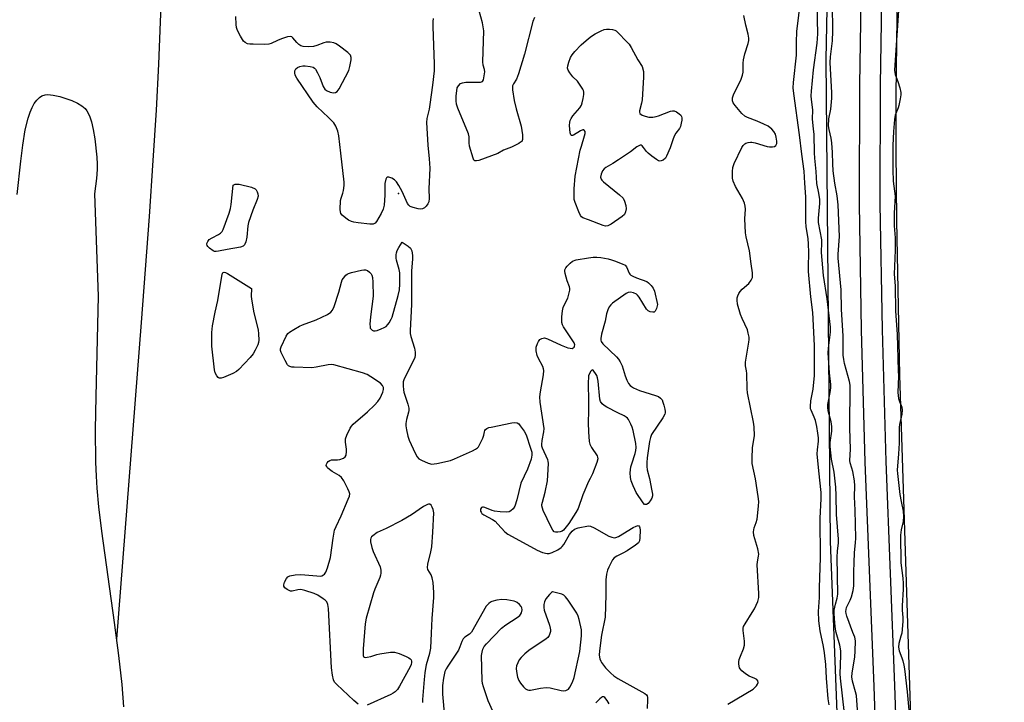
# Model space of a CAD drawing. Units: inches. Extents: x 1177771 to 1183771, y 557457 to 561457.
# Drawn here: x 1178798 to 1179148, y 558715 to 558957 of the extents above; entities that cross this region are included whole.
import ezdxf

# ---------------------------------------------------------------- set-up
doc = ezdxf.new("R2010")
doc.units = ezdxf.units.IN
doc.header["$MEASUREMENT"] = 0
for name, color, linetype in [('ELEV-Spot Elevation', 7, 'Continuous'), ('HYDRO-Single Line Stream', 4, 'Continuous'), ('HYDRO-Stream Poly Centerlines', 142, 'Continuous'), ('HYDRO-Water Body', 4, 'Continuous'), ('NTRL-Trees', 3, 'Continuous'), ('TRANS-Non Street Sidewalk', 7, 'Continuous'), ('Undefined', 1, 'Continuous')]:
    doc.layers.add(name, color=color, linetype=linetype)

msp = doc.modelspace()

# ---------------------------------------------------------------- linework, layer by layer
at = {"layer": 'ELEV-Spot Elevation'}
msp.add_point((1178932.58, 558895.39, 207.68), dxfattribs=at)
at = {"layer": 'HYDRO-Single Line Stream'}
msp.add_lwpolyline([(1178849.7, 558998.77), (1178848.01, 558956.28), (1178847.36, 558941.27), (1178846.5, 558924.92), (1178845.41, 558907.06), (1178844.05, 558887.2), (1178841.23, 558849.6), (1178832.41, 558737.17)], dxfattribs=at)
at = {"layer": 'HYDRO-Stream Poly Centerlines'}
msp.add_polyline3d([(1179130.67, 558324.73, 0), (1179127.51, 558382.91, 0), (1179124.53, 558440.05, 0), (1179122.08, 558491.39, 0), (1179119.96, 558539.39, 0), (1179118.75, 558572.5, 0), (1179116.37, 558647.08, 0), (1179113.93, 558724.3, 0), (1179110.52, 558830.89, 0), (1179109.44, 558885.71, 0), (1179109.19, 558910.87, 0), (1179109.18, 558930.31, 0), (1179109.56, 558957.78, 0), (1179110.51, 558998.89, 0), (1179111.93, 559042.45, 0), (1179113.51, 559077.03, 0), (1179115.19, 559101.59, 0), (1179117.27, 559162.29, 0), (1179120.68, 559265.57, 0), (1179123.01, 559322.18, 0), (1179124.93, 559355.15, 0), (1179127.69, 559395.18, 0), (1179130.77, 559434.7, 0), (1179133.64, 559466.79, 0)], dxfattribs=at)
at = {"layer": 'HYDRO-Water Body'}
for points in [[(1179130.67, 558324.73), (1179127.51, 558382.91), (1179124.53, 558440.05), (1179122.08, 558491.39), (1179119.96, 558539.39), (1179118.75, 558572.5), (1179116.37, 558647.08), (1179113.93, 558724.3), (1179110.52, 558830.89), (1179109.44, 558885.71), (1179109.19, 558910.87), (1179109.18, 558930.31), (1179109.56, 558957.78), (1179110.51, 558998.89), (1179111.93, 559042.45), (1179113.51, 559077.03), (1179115.19, 559101.59), (1179117.27, 559162.29), (1179120.68, 559265.57), (1179123.01, 559322.18), (1179124.93, 559355.15), (1179127.69, 559395.18), (1179130.77, 559434.7), (1179133.64, 559466.79)], [(1178797.2, 558895.03), (1178798.46, 558906.9), (1178799.18, 558912.55), (1178800.1, 558917.93), (1178801.11, 558922.1), (1178801.82, 558924.25), (1178802.51, 558925.89), (1178803.28, 558927.32), (1178804.14, 558928.52), (1178805.09, 558929.46), (1178805.96, 558930.02), (1178807.1, 558930.41), (1178808.13, 558930.48), (1178810, 558930.28), (1178812.3, 558929.78), (1178814.45, 558929.15), (1178816.61, 558928.35), (1178818.63, 558927.4), (1178820.1, 558926.5), (1178821.29, 558925.54), (1178821.99, 558924.71), (1178822.86, 558922.98), (1178823.57, 558920.79), (1178824.2, 558918.09), (1178824.75, 558914.78), (1178825.45, 558908.3), (1178825.61, 558905.78), (1178825.62, 558903.91), (1178825.35, 558900.67), (1178824.62, 558895.19), (1178825.92, 558858.94), (1178825.1, 558823.26), (1178824.93, 558811.55), (1178825.01, 558799.92), (1178825.19, 558795.03), (1178825.46, 558790.68), (1178826.09, 558784.08), (1178827.14, 558775.45), (1178831.64, 558743.07), (1178833.18, 558731.27), (1178834.32, 558721.03), (1178834.96, 558713.13)]]:
    msp.add_lwpolyline(points, dxfattribs=at)
at = {"layer": 'NTRL-Trees'}
msp.add_polyline3d([(1179122.62, 559598.4, 0), (1179105.31, 559431.74, 0), (1179094.26, 559268.67, 0), (1179087.4, 559105.22, 0), (1179084.26, 558942.89, 0), (1179085.8, 558771.75, 0), (1179096.19, 558504.62, 0), (1179103.51, 558332.85, 0), (1179113.31, 558170.63, 0), (1179124.74, 557922.87, 0), (1179140.81, 557744.8, 0), (1179147.58, 557457.35, 0), (1178567.92, 557457.41, 0), (1178495.51, 557967.38, 0), (1178468.55, 558101.44, 0), (1178465.29, 558117.76, 0), (1178408.2, 558385.43, 0), (1178393.55, 558813.94, 0), (1178384.39, 558890.21, 0), (1178397.11, 559013.74, 0), (1178427.69, 559423.05, 0), (1178435.22, 559613.94, 0)], dxfattribs=at)
at = {"layer": 'TRANS-Non Street Sidewalk'}
for points in [[(1179120.15, 558303.2), (1179116.62, 558372.24), (1179112.78, 558452.58), (1179109.14, 558526.83), (1179105.79, 558604.21), (1179103.61, 558654.88), (1179101.37, 558720.37), (1179098.21, 558800.02), (1179096.93, 558846.97), (1179096.18, 558891.56), (1179096.29, 558933.97), (1179097.09, 558986.02), (1179097.94, 559014.81), (1179099.78, 559065.65), (1179104.99, 559181.99), (1179109.18, 559277.33), (1179111.55, 559334.49), (1179113.33, 559366.99), (1179115.67, 559394.73), (1179120.85, 559447.66), (1179129.66, 559541.94)], [(1179136.9, 559541.26), (1179128.08, 559446.97), (1179122.91, 559394.07), (1179120.58, 559366.48), (1179118.81, 559334.15), (1179116.44, 559277.02), (1179112.25, 559181.67), (1179107.04, 559065.35), (1179105.21, 559014.57), (1179104.35, 558985.85), (1179103.55, 558933.91), (1179103.44, 558891.61), (1179104.19, 558847.13), (1179105.48, 558800.26), (1179108.63, 558720.64), (1179110.87, 558655.16), (1179113.05, 558604.52), (1179116.4, 558527.17), (1179120.04, 558452.93), (1179123.88, 558372.6), (1179127.41, 558303.58)]]:
    msp.add_lwpolyline(points, dxfattribs=at)
at = {"layer": 'Undefined'}
msp.add_line((1179000, 558821.93, 208), (1179000, 558818.19, 208), dxfattribs=at)
for points, elevation in [([(1179085.36, 558713.85), (1179085.09, 558715.89), (1179084.48, 558723.33), (1179084.26, 558728.15), (1179083.78, 558732.32), (1179083.43, 558734.57), (1179082.2, 558740.13), (1179081.73, 558743.68), (1179081.68, 558746.92), (1179082, 558751.89), (1179081.99, 558755.34), (1179082.35, 558766.13), (1179082.16, 558780.11), (1179082.52, 558786.98), (1179082.56, 558789.21), (1179081.74, 558796.84), (1179081.2, 558802.89), (1179081.24, 558804.36), (1179081.64, 558807.4), (1179081.62, 558808.55), (1179081.43, 558810.32), (1179081.06, 558812.58), (1179080.56, 558814.75), (1179080.12, 558815.98), (1179078.98, 558818.43), (1179078.84, 558818.92), (1179078.77, 558819.75), (1179078.91, 558821.73), (1179079.73, 558825.94), (1179080.17, 558830.79), (1179080.25, 558839.42), (1179080.2, 558841.4), (1179079.61, 558853.15), (1179078.96, 558858.67), (1179078.13, 558867.63), (1179078.11, 558869.25), (1179078.24, 558874.46), (1179078.13, 558877.54), (1179077.96, 558879.23), (1179077.25, 558883.64), (1179077.08, 558885.27), (1179077.11, 558894.23), (1179076.77, 558899.08), (1179076.59, 558903.35), (1179075.71, 558909.38), (1179074.87, 558916.19), (1179072.86, 558930.92), (1179072.68, 558932.85), (1179072.77, 558934.83), (1179073.76, 558944.46), (1179073.81, 558949.09), (1179073.96, 558952.88), (1179075.35, 558964.56)], 210), ([(1179090.83, 558710.68), (1179089.39, 558723.26), (1179089.36, 558724.85), (1179089.59, 558731.31), (1179089.56, 558733.03), (1179089.24, 558735.04), (1179087.93, 558739.44), (1179087.64, 558740.67), (1179087.39, 558742.86), (1179087.22, 558746.25), (1179087.23, 558747.38), (1179087.37, 558748.5), (1179087.62, 558749.59), (1179088.27, 558751.71), (1179088.47, 558753.07), (1179088.23, 558766.25), (1179088.36, 558768.31), (1179088.7, 558771.34), (1179088.72, 558772.6), (1179088.06, 558781.38), (1179087.91, 558788.13), (1179087.77, 558791.1), (1179087.14, 558796.43), (1179086.27, 558801.02), (1179085.8, 558805.49), (1179085.8, 558806.96), (1179086.33, 558810.96), (1179086.35, 558812.62), (1179086.07, 558814.29), (1179085.02, 558818.25), (1179084.88, 558819.37), (1179084.96, 558820.48), (1179085.82, 558824.65), (1179086.05, 558826.33), (1179086, 558827.59), (1179085.53, 558831.64), (1179085.03, 558838.8), (1179085.12, 558840.42), (1179085.9, 558846.14), (1179085.93, 558847.93), (1179084.68, 558857.95), (1179083.41, 558866.2), (1179082.67, 558874.42), (1179082.84, 558878.01), (1179082.81, 558878.87), (1179081.64, 558885.09), (1179081.64, 558886.65), (1179082.05, 558891.82), (1179082.09, 558893.25), (1179081.8, 558895.43), (1179081.07, 558898.91), (1179080.85, 558903.14), (1179080.28, 558907.86), (1179080.17, 558909.78), (1179080.03, 558916.32), (1179079.9, 558918.36), (1179079.54, 558921.72), (1179079.62, 558925.12), (1179079.13, 558928.7), (1179079.02, 558930.02), (1179079.12, 558931.76), (1179079.86, 558939.3), (1179081.15, 558948.74), (1179081.32, 558950.43), (1179081.34, 558952.02), (1179081.11, 558962.4)], 212), ([(1179095.86, 558706.98), (1179095.08, 558717.09), (1179094.81, 558718.39), (1179093.75, 558722.19), (1179093.5, 558723.7), (1179093.6, 558725.05), (1179094.54, 558730.89), (1179094.66, 558732.91), (1179094.72, 558736.54), (1179094.47, 558737.78), (1179093.79, 558739.46), (1179091.64, 558745.33), (1179091.42, 558746.18), (1179091.35, 558746.92), (1179091.4, 558747.66), (1179091.59, 558748.38), (1179092.89, 558751.01), (1179093.32, 558752.1), (1179093.88, 558754.35), (1179094.16, 558756.01), (1179094.16, 558761.09), (1179094.26, 558764.27), (1179094.44, 558767.94), (1179094.81, 558771.36), (1179094.88, 558773.01), (1179094.66, 558782.93), (1179094.46, 558787.64), (1179094.57, 558791.62), (1179094.4, 558793.29), (1179093.78, 558796.71), (1179093.51, 558797.83), (1179092.82, 558799.74), (1179092.71, 558800.58), (1179092.94, 558804.53), (1179092.77, 558812.01), (1179092.89, 558827.33), (1179092.64, 558828.64), (1179090.85, 558835), (1179090.59, 558836.37), (1179090.42, 558837.98), (1179090.39, 558844.85), (1179089.78, 558854.14), (1179089.72, 558861.15), (1179088.64, 558872.46), (1179088.65, 558873.82), (1179089.06, 558880.05), (1179088.64, 558891.38), (1179088.25, 558894.57), (1179087.37, 558899.01), (1179086.86, 558903.42), (1179086.69, 558905.88), (1179086.63, 558909.88), (1179086.4, 558913.31), (1179086.09, 558915.06), (1179085.37, 558918.04), (1179085.23, 558919.4), (1179085.35, 558921.92), (1179086.05, 558925.3), (1179086.36, 558929.18), (1179086.33, 558931.15), (1179085.72, 558941.91), (1179085.86, 558943.94), (1179086.61, 558949.62), (1179086.72, 558953.04), (1179086.72, 558956.13), (1179086.49, 558962.66)], 214), ([(1179110.09, 558962.15), (1179108.65, 558939.14), (1179108.68, 558938.36), (1179108.83, 558937.6), (1179109.82, 558935.09), (1179110.44, 558932.88), (1179110.79, 558931.22), (1179110.83, 558930.37), (1179110.64, 558928.93), (1179110.14, 558926.63), (1179109.89, 558925.79), (1179108.88, 558923.22), (1179108.55, 558921.6), (1179108.25, 558917.36), (1179108.05, 558912.38), (1179108, 558903.8), (1179108.17, 558899.74), (1179108.8, 558894.41), (1179108.48, 558888.39), (1179108.45, 558885.59), (1179108.5, 558883.91), (1179108.84, 558879.63), (1179108.88, 558875.27), (1179108.5, 558866.69), (1179108.81, 558862.63), (1179109, 558853.61), (1179109.51, 558845.45), (1179109.95, 558832.43), (1179109.97, 558830.47), (1179109.77, 558824.68), (1179110.01, 558822.6), (1179110.36, 558821.52), (1179111.22, 558819.49), (1179111.38, 558818.42), (1179111.21, 558816.99), (1179110.36, 558813.38), (1179110.2, 558812.26), (1179110.27, 558808.41), (1179110.23, 558806.68), (1179110.03, 558802.96), (1179109.55, 558797.14), (1179109.61, 558795.9), (1179110.06, 558792.78), (1179110.52, 558788.51), (1179110.92, 558785.99), (1179111.66, 558782.58), (1179111.8, 558780.62), (1179111.71, 558778.96), (1179110.92, 558775.99), (1179110.73, 558774.1), (1179110.86, 558764.25), (1179111.54, 558758.77), (1179111.67, 558756.92), (1179111.66, 558754.88), (1179111.29, 558748.91), (1179111.35, 558747.37), (1179111.59, 558744.84), (1179111.61, 558743.41), (1179111.15, 558739.28), (1179110.9, 558738.14), (1179110.17, 558735.63), (1179110.02, 558734.31), (1179110.26, 558732.92), (1179111.2, 558730.53), (1179111.56, 558729.39), (1179111.9, 558727.94), (1179112.13, 558726.53), (1179113.15, 558718.46), (1179114.11, 558706.59)], 214), ([(1178944.91, 558957.52), (1178944.71, 558956.39), (1178944.68, 558954.63), (1178945.23, 558941.3), (1178945.22, 558938.94), (1178944.65, 558933.82), (1178943.73, 558926.97), (1178943.42, 558925.28), (1178942.61, 558921.97), (1178942.44, 558920.6), (1178942.93, 558912.56), (1178943.45, 558907.65), (1178943.67, 558904.39), (1178943.3, 558897.02), (1178943.39, 558893.55), (1178943.28, 558892.46), (1178942.97, 558891.74), (1178942.32, 558890.86), (1178941.75, 558890.29), (1178941.11, 558889.91), (1178940.34, 558889.84), (1178939.5, 558889.95), (1178937.79, 558890.34), (1178936.74, 558890.73), (1178936.17, 558891.17), (1178935.71, 558891.86), (1178933.83, 558896.12), (1178932.64, 558898.22), (1178931.81, 558899.47), (1178931.09, 558900.19), (1178930.14, 558900.76), (1178929.18, 558901.14), (1178928.58, 558901.14), (1178928.31, 558900.88), (1178928.11, 558900.46), (1178927.75, 558898.89), (1178927.71, 558894.75), (1178927.41, 558891.27), (1178927.15, 558889.86), (1178926.41, 558888.25), (1178924.78, 558885.42), (1178924.25, 558884.81), (1178923.55, 558884.53), (1178922.42, 558884.53), (1178918.22, 558884.98), (1178916.74, 558885.19), (1178915.9, 558885.42), (1178914.85, 558885.91), (1178913.89, 558886.57), (1178912.58, 558887.67), (1178912.11, 558888.31), (1178911.95, 558888.82), (1178911.88, 558889.65), (1178912.02, 558892.85), (1178912.16, 558893.7), (1178912.8, 558895.54), (1178913, 558896.41), (1178913.22, 558898.18), (1178913.26, 558899.37), (1178912.06, 558909.63), (1178911.42, 558915.86), (1178911.07, 558917.55), (1178910.34, 558919.33), (1178909.59, 558920.48), (1178907.76, 558922.31), (1178903.67, 558926.11), (1178902.25, 558927.83), (1178896.45, 558936.29), (1178895.92, 558937.33), (1178895.71, 558938.17), (1178895.73, 558938.98), (1178896.09, 558939.67), (1178896.72, 558940.14), (1178897.49, 558940.44), (1178898.6, 558940.68), (1178899.47, 558940.72), (1178901.2, 558940.5), (1178902.26, 558940.19), (1178902.69, 558939.88), (1178903.06, 558939.46), (1178903.82, 558938.21), (1178904.58, 558936.6), (1178905.83, 558933.38), (1178906.36, 558932.42), (1178906.99, 558931.91), (1178908.34, 558931.37), (1178909.47, 558931.13), (1178910.21, 558931.22), (1178910.78, 558931.58), (1178911.45, 558932.49), (1178914.87, 558939.09), (1178915.31, 558940.51), (1178915.78, 558942.86), (1178915.8, 558943.7), (1178915.53, 558944.43), (1178915.18, 558944.86), (1178914.52, 558945.44), (1178911.64, 558947.63), (1178910.42, 558948.48), (1178909.64, 558948.84), (1178908.26, 558949.09), (1178906.87, 558949.09), (1178906.02, 558948.87), (1178903.51, 558947.91), (1178902.38, 558947.58), (1178900.66, 558947.49), (1178898.66, 558947.61), (1178897.86, 558947.82), (1178897.2, 558948.23), (1178896.44, 558948.99), (1178895.07, 558950.67), (1178894.7, 558950.96), (1178894.26, 558951.11), (1178893.21, 558950.98), (1178890.98, 558950.26), (1178889.61, 558949.73), (1178887.31, 558948.62), (1178886.51, 558948.39), (1178885.07, 558948.31), (1178880.95, 558948.38), (1178879.78, 558948.43), (1178878.94, 558948.55), (1178878.08, 558948.95), (1178877.53, 558949.5), (1178876.45, 558951.2), (1178875.36, 558953.25), (1178875.05, 558954.28), (1178874.92, 558955.4), (1178874.84, 558958.25)], 208), ([(1178980.77, 558957.83), (1178980.28, 558956.48), (1178977.25, 558944.89), (1178975.17, 558937.86), (1178974.47, 558935.96), (1178973.36, 558934.31), (1178973.07, 558933.61), (1178973.07, 558932.22), (1178973.59, 558928.44), (1178974.34, 558925.39), (1178976.1, 558919.3), (1178976.52, 558916.17), (1178976.55, 558914.54), (1178976.27, 558913.88), (1178975.9, 558913.54), (1178975.21, 558913.09), (1178972.63, 558911.79), (1178969.78, 558910.74), (1178967.79, 558909.57), (1178961.08, 558907.12), (1178960.29, 558906.92), (1178959.62, 558906.96), (1178959.32, 558907.26), (1178959, 558907.95), (1178957.8, 558912.19), (1178957.61, 558913.33), (1178957.6, 558915.43), (1178957.34, 558916.5), (1178953.67, 558925.7), (1178953.17, 558927.09), (1178953, 558928.25), (1178953.06, 558930), (1178953.21, 558931.77), (1178953.43, 558932.9), (1178953.8, 558933.62), (1178954.56, 558934.37), (1178955.3, 558934.69), (1178956.43, 558934.85), (1178957.9, 558934.92), (1178960.86, 558934.85), (1178961.67, 558934.92), (1178962.31, 558935.17), (1178962.69, 558935.77), (1178963.01, 558937.14), (1178963.15, 558938.58), (1178963.05, 558939.39), (1178962.57, 558940.98), (1178962.47, 558942.14), (1178962.81, 558953.16), (1178962.31, 558955.96), (1178961.2, 558960.27)], 208), ([(1179049.49, 558714), (1179058.42, 558719.38), (1179059.07, 558719.91), (1179059.61, 558720.51), (1179060.03, 558721.15), (1179060.23, 558721.76), (1179060.14, 558722.32), (1179059.71, 558722.78), (1179059.06, 558723.11), (1179056.96, 558723.93), (1179055.74, 558724.77), (1179054.38, 558725.9), (1179053.81, 558726.53), (1179053.56, 558726.99), (1179053.33, 558728.29), (1179053.34, 558729.1), (1179053.5, 558729.94), (1179053.9, 558731.05), (1179055.04, 558733.64), (1179055.37, 558735), (1179055.36, 558736.43), (1179054.9, 558740.18), (1179054.91, 558741.02), (1179055.03, 558741.56), (1179055.55, 558742.58), (1179058.14, 558746.58), (1179058.88, 558747.85), (1179060.04, 558750.5), (1179060.39, 558751.86), (1179060.41, 558753.29), (1179059.87, 558763.46), (1179059.94, 558764.54), (1179060.36, 558766.58), (1179060.4, 558767.36), (1179060.07, 558769.18), (1179058.73, 558773.9), (1179058.55, 558775.29), (1179058.78, 558776.61), (1179059.54, 558778.59), (1179059.8, 558779.68), (1179060.34, 558784.3), (1179060.43, 558786.03), (1179060.24, 558787.77), (1179059.21, 558794.11), (1179058.12, 558799.51), (1179058.08, 558801.3), (1179058.22, 558805.19), (1179058.86, 558809.33), (1179058.8, 558812.5), (1179058.58, 558814.2), (1179056.42, 558824.57), (1179056.31, 558826.01), (1179056.2, 558831.49), (1179056.09, 558832.37), (1179055.69, 558834.21), (1179055.77, 558835.51), (1179056.92, 558842.62), (1179057, 558843.49), (1179056.96, 558844.36), (1179056.7, 558845.83), (1179056.37, 558846.97), (1179054.5, 558850.99), (1179053.96, 558852.36), (1179052.91, 558856.04), (1179052.7, 558857.46), (1179052.81, 558858.27), (1179053.05, 558859.07), (1179053.35, 558859.84), (1179053.77, 558860.55), (1179054.54, 558861.37), (1179056.94, 558863.45), (1179057.78, 558864.54), (1179058.15, 558865.55), (1179058.24, 558867.2), (1179057.67, 558870.39), (1179057.15, 558875.06), (1179055.92, 558880.02), (1179055.67, 558881.45), (1179055.44, 558886.37), (1179055.71, 558889.76), (1179055.65, 558890.87), (1179055.33, 558891.96), (1179054.64, 558893.55), (1179052.2, 558897.86), (1179051.32, 558899.7), (1179051.12, 558900.83), (1179051.11, 558903.17), (1179051.22, 558904.62), (1179051.68, 558906.01), (1179054.4, 558911.7), (1179054.85, 558912.44), (1179055.43, 558912.99), (1179055.89, 558913.22), (1179056.66, 558913.45), (1179057.46, 558913.57), (1179058.01, 558913.55), (1179059.14, 558913.32), (1179063.36, 558912.11), (1179064.2, 558911.98), (1179065.3, 558911.94), (1179066.03, 558912.06), (1179066.53, 558912.46), (1179066.79, 558913.08), (1179066.84, 558913.9), (1179066.65, 558915.35), (1179066.34, 558916.46), (1179065.83, 558917.43), (1179065.11, 558918.25), (1179063.73, 558919.23), (1179062.21, 558920.02), (1179059.86, 558921.08), (1179056.45, 558922.33), (1179055.5, 558922.79), (1179054.46, 558923.75), (1179052.03, 558926.65), (1179051.38, 558927.57), (1179051.12, 558928.3), (1179051.15, 558929.3), (1179051.45, 558930.36), (1179054.14, 558935.98), (1179054.68, 558937.34), (1179054.86, 558938.46), (1179054.89, 558941.61), (1179055.02, 558942.82), (1179055.5, 558944.99), (1179056.66, 558948.58), (1179056.88, 558949.69), (1179056.86, 558950.55), (1179056.63, 558951.99), (1179055.78, 558955.14), (1179055.09, 558958.6)], 208), ([(1179000, 558950.42), (1179001.09, 558951.27), (1179002.36, 558952.07), (1179004.45, 558953.18), (1179005.53, 558953.62), (1179006.34, 558953.76), (1179007.45, 558953.74), (1179008.54, 558953.61), (1179009.3, 558953.37), (1179009.78, 558953.07), (1179010.67, 558952.3), (1179013.41, 558949.51), (1179014.39, 558948.39), (1179015.15, 558947.18), (1179017.47, 558942.88), (1179019.05, 558940.43)], 208), ([(1179000, 558885.96), (1178997.99, 558886.74), (1178997.47, 558887.11), (1178997.14, 558887.55), (1178996.53, 558888.84), (1178995.26, 558892.12), (1178994.94, 558893.23), (1178994.85, 558894.09), (1178994.91, 558897.04), (1178995.31, 558901.5), (1178997.09, 558910.72), (1178997.45, 558912.14), (1178998.61, 558915.79), (1178998.78, 558916.62), (1178998.76, 558917.34), (1178998.5, 558917.89), (1178998.36, 558917.98), (1178998.01, 558917.98), (1178997.13, 558917.59), (1178994.68, 558916.11), (1178994.26, 558915.94), (1178993.92, 558915.94), (1178993.7, 558916.21), (1178993.52, 558916.92), (1178993.27, 558919.57), (1178993.32, 558920.74), (1178993.45, 558921.25), (1178993.78, 558921.97), (1178994.44, 558922.91), (1178996.86, 558925.8), (1178997.47, 558926.76), (1178997.76, 558927.58), (1178998.06, 558929.05), (1178998.28, 558930.52), (1178998.31, 558931.38), (1178998.19, 558931.92), (1178997.98, 558932.42), (1178997.08, 558933.88), (1178996.04, 558935.26), (1178994.47, 558936.85), (1178993.34, 558938.2), (1178992.72, 558939.14), (1178992.53, 558939.89), (1178992.64, 558940.67), (1178993.05, 558942), (1178993.65, 558943.6), (1178994.19, 558944.6), (1178995.12, 558945.76), (1178997.36, 558948.19), (1179000, 558950.42)], 208), ([(1179019.05, 558940.43), (1179019.46, 558938.63), (1179019.52, 558937.87), (1179019.49, 558936.65), (1179019.01, 558928.6), (1179018.84, 558927.41), (1179018.07, 558924.72), (1179018.06, 558924.23), (1179018.24, 558923.82), (1179019.05, 558923.21), (1179020.09, 558922.77), (1179021.38, 558922.52), (1179022.79, 558922.51), (1179023.96, 558922.66), (1179024.79, 558922.89), (1179029.04, 558924.6), (1179029.78, 558924.75), (1179030.44, 558924.67), (1179031.19, 558924.33), (1179032.13, 558923.71), (1179032.73, 558923.16), (1179033, 558922.74), (1179033.12, 558922.25), (1179033.1, 558921.43), (1179032.93, 558920.29), (1179032.66, 558919.18), (1179032.32, 558918.44), (1179030.99, 558916.74), (1179030.44, 558915.74), (1179029.9, 558914.4), (1179028.96, 558911.56), (1179027.73, 558908.58), (1179027.27, 558907.88), (1179026.44, 558907.24), (1179025.73, 558906.95), (1179025.26, 558906.89), (1179024.78, 558907.02), (1179024.07, 558907.42), (1179022.45, 558908.62), (1179021.12, 558909.74), (1179020.59, 558910.31), (1179019.54, 558911.75), (1179019.04, 558912.3), (1179018.67, 558912.5), (1179018.27, 558912.48), (1179017.19, 558911.96), (1179014.86, 558910.18), (1179010.67, 558907.32), (1179008.67, 558906.01), (1179006.16, 558904.59), (1179005.5, 558904.1), (1179005.01, 558903.46), (1179004.49, 558902.2), (1179004.29, 558901.18), (1179004.43, 558900.49), (1179004.72, 558900.09), (1179005.3, 558899.54), (1179010.99, 558894.88), (1179012.26, 558893.66), (1179012.81, 558892.69), (1179013.3, 558891.07), (1179013.35, 558889.98), (1179013.14, 558888.9), (1179012.72, 558887.93), (1179011.93, 558887.14), (1179008.06, 558884.47), (1179006.83, 558883.84), (1179006.04, 558883.79), (1179005.23, 558883.99), (1179000, 558885.96)], 208), ([(1178918.25, 558714.08), (1178916.67, 558715.37), (1178910.64, 558721.03), (1178909.89, 558721.9), (1178909.52, 558722.66), (1178909.13, 558724.36), (1178908.73, 558726.98), (1178907.68, 558748.03), (1178907.48, 558749.46), (1178907.09, 558750.33), (1178906.53, 558750.94), (1178905.86, 558751.48), (1178903.92, 558752.76), (1178902.57, 558753.31), (1178899.25, 558754.45), (1178898.41, 558754.67), (1178897.6, 558754.75), (1178896.78, 558754.65), (1178894.77, 558754.22), (1178894.22, 558754.22), (1178893.73, 558754.36), (1178893.03, 558754.72), (1178892.21, 558755.35), (1178891.84, 558755.92), (1178891.82, 558756.38), (1178892.13, 558757.41), (1178892.76, 558758.67), (1178893.28, 558759.27), (1178893.99, 558759.61), (1178895.93, 558759.97), (1178897.94, 558760.13), (1178903.62, 558759.57), (1178904.8, 558759.54), (1178905.32, 558759.64), (1178905.97, 558759.93), (1178906.33, 558760.22), (1178906.76, 558760.88), (1178907.34, 558762.49), (1178908.4, 558766.08), (1178909.32, 558773.03), (1178909.89, 558775.78), (1178910.41, 558777.15), (1178912.17, 558780.95), (1178914.72, 558786.84), (1178915.11, 558787.91), (1178915.22, 558788.71), (1178915.05, 558789.48), (1178914.59, 558790.51), (1178913.12, 558793.33), (1178912.36, 558794.52), (1178911.52, 558795.25), (1178908.97, 558796.68), (1178908.01, 558797.35), (1178907.4, 558797.95), (1178907.09, 558798.38), (1178906.93, 558798.83), (1178907, 558799.3), (1178907.22, 558799.76), (1178907.55, 558800.18), (1178908.13, 558800.58), (1178908.77, 558800.75), (1178910.87, 558800.84), (1178911.74, 558800.97), (1178913.07, 558801.41), (1178913.67, 558801.86), (1178913.97, 558802.48), (1178914.12, 558803.75), (1178914.07, 558804.58), (1178913.71, 558807.11), (1178913.75, 558808.2), (1178914.2, 558809.52), (1178915.4, 558812.09), (1178915.85, 558812.8), (1178916.43, 558813.44), (1178921.51, 558817.79), (1178924.02, 558820.24), (1178925.22, 558821.53), (1178925.99, 558822.73), (1178926.98, 558824.78), (1178927.26, 558825.83), (1178927.19, 558826.53), (1178926.91, 558827.18), (1178926.12, 558827.97), (1178922.72, 558830.31), (1178921.47, 558831.05), (1178919.8, 558831.63), (1178909.55, 558834.49), (1178908.69, 558834.61), (1178907.59, 558834.54), (1178903.28, 558833.68), (1178901.83, 558833.47), (1178895.57, 558833.65), (1178894.72, 558833.72), (1178893.94, 558833.91), (1178893.51, 558834.18), (1178893.17, 558834.58), (1178892.31, 558836.05), (1178890.88, 558838.9), (1178890.64, 558839.67), (1178890.63, 558840.18), (1178890.86, 558840.92), (1178892.63, 558844.72), (1178893.23, 558845.63), (1178893.87, 558846.18), (1178895.36, 558847.11), (1178897.42, 558848.25), (1178898.48, 558848.7), (1178903.37, 558850.46), (1178907.38, 558852.46), (1178908.58, 558853.25), (1178909.09, 558853.9), (1178909.66, 558855.24), (1178911.39, 558860.29), (1178912.27, 558863.89), (1178912.59, 558864.66), (1178913.01, 558865.34), (1178913.88, 558866.36), (1178914.28, 558866.68), (1178914.79, 558866.94), (1178915.92, 558867.29), (1178919.43, 558868.12), (1178920.3, 558868.26), (1178920.85, 558868.27), (1178921.6, 558868), (1178922.27, 558867.49), (1178922.84, 558866.85), (1178923.12, 558866.37), (1178923.34, 558865.57), (1178923.45, 558863.84), (1178923.56, 558858.87), (1178922.56, 558851.59), (1178922.41, 558848.92), (1178922.44, 558848.07), (1178922.54, 558847.55), (1178922.8, 558847.14), (1178923.2, 558846.83), (1178923.69, 558846.64), (1178924.22, 558846.6), (1178925.03, 558846.77), (1178926.41, 558847.27), (1178927.47, 558847.75), (1178928.18, 558848.2), (1178928.73, 558848.8), (1178929.21, 558849.49), (1178929.91, 558850.7), (1178930.26, 558851.49), (1178932.44, 558859.18), (1178932.92, 558861.14), (1178933.06, 558863.16), (1178932.97, 558867.24), (1178932.76, 558868.35), (1178931.84, 558871.64), (1178931.75, 558872.46), (1178931.75, 558873.55), (1178931.85, 558874.35), (1178932.1, 558875.12), (1178932.7, 558876.23), (1178933.83, 558878.03)], 208), ([(1178933.83, 558878.03), (1178935.93, 558876.69), (1178936.79, 558875.94), (1178937.07, 558875.5), (1178937.26, 558875), (1178937.54, 558873.37), (1178937.53, 558872.21), (1178937.13, 558867.8), (1178937.17, 558855.92), (1178936.65, 558846.7), (1178936.73, 558845.63), (1178936.92, 558844.57), (1178938.26, 558840.43), (1178938.47, 558839.05), (1178938.5, 558837.96), (1178938.32, 558837.15), (1178937.99, 558836.36), (1178934.58, 558829.58), (1178934.26, 558828.46), (1178934.2, 558827.08), (1178934.31, 558825.7), (1178934.48, 558824.84), (1178935.88, 558820.57), (1178936.2, 558819.14), (1178936.2, 558818.29), (1178936.11, 558817.72), (1178935.43, 558815.12), (1178935.2, 558813.74), (1178935.19, 558812.9), (1178935.41, 558811.46), (1178935.91, 558809.16), (1178936.36, 558807.75), (1178938.47, 558803.11), (1178939.16, 558801.82), (1178939.72, 558801.21), (1178940.67, 558800.66), (1178943.04, 558799.67), (1178944.38, 558799.31), (1178945.24, 558799.34), (1178946.11, 558799.48), (1178951.06, 558800.6), (1178952.42, 558801.14), (1178958.85, 558804.01), (1178959.88, 558804.53), (1178960.56, 558805.02), (1178960.91, 558805.43), (1178961.35, 558806.15), (1178962.46, 558808.47), (1178962.85, 558809.52), (1178963.07, 558810.77), (1178963.22, 558811.2), (1178963.46, 558811.57), (1178963.86, 558811.89), (1178964.62, 558812.22), (1178965.47, 558812.44), (1178972.75, 558813.92), (1178973.88, 558814.08), (1178974.64, 558813.98), (1178975.25, 558813.53), (1178975.79, 558812.88), (1178977.12, 558810.93), (1178977.85, 558809.66), (1178979.46, 558804.9), (1178979.82, 558803.52), (1178979.93, 558802.41), (1178979.64, 558801.05), (1178978.38, 558797.54), (1178975.98, 558792.49), (1178974.53, 558786.58), (1178973.86, 558784.34), (1178973.29, 558783.4), (1178972.48, 558782.67), (1178971.78, 558782.29), (1178970.98, 558782.17), (1178968.67, 558782.31), (1178966.66, 558782.58), (1178965.84, 558782.82), (1178963.22, 558783.89), (1178962.73, 558784.01), (1178962.32, 558784), (1178961.99, 558783.82), (1178961.66, 558783.24), (1178961.62, 558782.55), (1178961.84, 558782.16), (1178962.18, 558781.8), (1178962.84, 558781.31), (1178965.87, 558779.6), (1178966.81, 558778.97), (1178967.83, 558777.98), (1178970.32, 558775.22), (1178971.34, 558774.37), (1178974.2, 558772.86), (1178981.75, 558768.67), (1178983.67, 558767.95), (1178985.34, 558767.53), (1178986.07, 558767.53), (1178987.04, 558767.84), (1178989.09, 558768.89), (1178990.28, 558769.67), (1178990.68, 558770.06), (1178991.2, 558770.75), (1178993.29, 558774.32), (1178994.21, 558775.43), (1178995.05, 558776.15), (1178996.34, 558776.63), (1179000, 558777.38)], 208), ([(1179000, 558793.05), (1178998.02, 558788.33), (1178996.27, 558783.53), (1178995.48, 558782.12), (1178992.99, 558778.21), (1178991.64, 558776.42), (1178991.08, 558775.82), (1178990.66, 558775.51), (1178989.9, 558775.23), (1178989.08, 558775.11), (1178988.29, 558775.13), (1178987.83, 558775.28), (1178987.29, 558775.83), (1178986.73, 558776.84), (1178983.93, 558782.82), (1178983.61, 558783.64), (1178983.45, 558784.43), (1178983.46, 558784.91), (1178983.62, 558785.73), (1178984.66, 558789.32), (1178985.38, 558793.36), (1178985.6, 558795.39), (1178985.76, 558799.46), (1178985.67, 558800.3), (1178985.52, 558800.83), (1178983.68, 558804.92), (1178983.44, 558805.7), (1178983.37, 558806.23), (1178983.5, 558807.61), (1178984.15, 558810.75), (1178984.2, 558811.9), (1178982.87, 558821.26), (1178982.75, 558823.22), (1178982.92, 558824.94), (1178984.02, 558830.92), (1178984.1, 558832.56), (1178984.02, 558833.08), (1178983.73, 558833.9), (1178982.2, 558836.81), (1178981.73, 558837.89), (1178981.4, 558839.49), (1178981.4, 558840.82), (1178981.86, 558842.12), (1178982.26, 558842.85), (1178982.75, 558843.48), (1178983.39, 558843.9), (1178983.89, 558844.05), (1178984.42, 558844.08), (1178985.49, 558843.78), (1178990.28, 558841.49), (1178992.7, 558840.61), (1178993.49, 558840.41), (1178994.21, 558840.36), (1178994.59, 558840.51), (1178994.86, 558840.8), (1178995.04, 558841.18), (1178995.1, 558841.59), (1178994.88, 558842.29), (1178991.15, 558847.98), (1178990.74, 558848.75), (1178990.5, 558849.56), (1178990.48, 558850.43), (1178990.57, 558851.61), (1178990.82, 558853.7), (1178991.04, 558854.87), (1178991.34, 558855.67), (1178992.62, 558858.22), (1178993.04, 558859.64), (1178993.31, 558861.07), (1178993.31, 558861.63), (1178993.2, 558862.18), (1178992.41, 558864.4), (1178991.68, 558866.94), (1178991.56, 558867.76), (1178991.6, 558868.28), (1178991.93, 558868.97), (1178992.44, 558869.62), (1178993.43, 558870.63), (1178994.31, 558871.31), (1178995.66, 558871.76), (1179000, 558872.57)], 208), ([(1179000, 558872.57), (1179001.6, 558872.79), (1179002.95, 558872.78), (1179004.37, 558872.61), (1179006.98, 558872.13), (1179008.13, 558871.86), (1179009.24, 558871.48), (1179011.97, 558870.39), (1179012.97, 558869.87), (1179013.53, 558869.31), (1179014.43, 558867.13), (1179014.69, 558866.73), (1179015.07, 558866.38), (1179015.77, 558865.96), (1179017.05, 558865.38), (1179020.65, 558864.11), (1179021.33, 558863.64), (1179022.28, 558862.65), (1179022.94, 558861.76), (1179023.38, 558860.74), (1179024.51, 558855.99)], 208), ([(1179024.51, 558855.99), (1179024.12, 558854.5), (1179023.63, 558853.55), (1179023.25, 558853.28), (1179022.8, 558853.18), (1179021.82, 558853.32), (1179021.14, 558853.66), (1179020.58, 558854.24), (1179017.96, 558858.54), (1179017.44, 558859.25), (1179017.03, 558859.64), (1179016.02, 558860.1), (1179014.91, 558860.31), (1179014.1, 558860.2), (1179013.35, 558859.82), (1179008.55, 558856.37), (1179007.89, 558855.81), (1179007.36, 558855.15), (1179006.87, 558854.09), (1179006.42, 558852.67), (1179005.94, 558850.03), (1179004.64, 558845.43), (1179004.34, 558843.83), (1179004.36, 558843.32), (1179004.5, 558842.86), (1179005.07, 558841.98), (1179009.87, 558837.33), (1179010.6, 558836.49), (1179011.21, 558835.6), (1179011.61, 558834.9), (1179011.93, 558834.12), (1179013.06, 558830.57), (1179013.6, 558829.11), (1179014.17, 558827.94), (1179014.76, 558827.15), (1179015.2, 558826.8), (1179015.94, 558826.37), (1179018.08, 558825.41), (1179023.79, 558823.68), (1179024.88, 558823.24), (1179025.58, 558822.75), (1179026.09, 558822.1), (1179026.42, 558821.33), (1179026.75, 558820.23), (1179027.1, 558818.84), (1179027.23, 558818.01), (1179027.2, 558817.48), (1179027.05, 558816.97), (1179026.35, 558815.74), (1179022.39, 558809.74), (1179021.94, 558808.73), (1179021.62, 558807.31), (1179020.79, 558801.53), (1179020.68, 558799.84), (1179020.68, 558798.43), (1179020.85, 558797.3), (1179021.59, 558794.18), (1179022.51, 558789.76), (1179022.68, 558788.58), (1179022.69, 558788.01), (1179022.46, 558787.21), (1179021.85, 558786.21), (1179021.13, 558785.33), (1179020.54, 558784.91), (1179020.12, 558784.89), (1179019.92, 558784.98), (1179019.38, 558785.5), (1179016.96, 558789.2), (1179016.4, 558790.22), (1179015.84, 558791.53), (1179015.14, 558793.4), (1179014.84, 558794.49), (1179014.79, 558796.24), (1179015, 558798.3), (1179015.32, 558799.42), (1179016.61, 558803.02), (1179016.83, 558804.1), (1179016.91, 558805.19), (1179016.74, 558806.62), (1179015.8, 558811.22), (1179015.5, 558812.35), (1179015.07, 558813.41), (1179014.14, 558815.15), (1179013.8, 558815.58), (1179013.37, 558815.95), (1179012.64, 558816.41), (1179010.4, 558817.43), (1179006.49, 558819.51), (1179005.5, 558820.12), (1179004.87, 558820.67), (1179004.29, 558821.54), (1179004.04, 558822.33), (1179003.43, 558828.76), (1179003.21, 558829.91), (1179002.93, 558830.71), (1179002.53, 558831.43), (1179001.92, 558832.28), (1179001.61, 558832.6), (1179001.31, 558832.73), (1179001.14, 558832.66), (1179000.78, 558832.25), (1179000, 558830.74)], 208), ([(1179000, 558830.74), (1178999.84, 558827.64), (1179000, 558821.93)], 208), ([(1179000, 558818.19), (1178999.89, 558813.88), (1179000, 558810.73)], 208), ([(1179000, 558810.73), (1179000.28, 558807.31), (1179000.49, 558806.32), (1179001.02, 558805.18), (1179003.01, 558802.23), (1179003.23, 558801.73), (1179003.29, 558801.21), (1179002.97, 558799.89), (1179001.37, 558795.84), (1179000.64, 558794.22), (1179000, 558793.05)], 208), ([(1178941.23, 558714.68), (1178941.16, 558715.72), (1178941.76, 558722.81), (1178942.03, 558725.17), (1178942.49, 558728.13), (1178943.69, 558732.18), (1178943.97, 558733.9), (1178944.32, 558739.26), (1178944.46, 558744.41), (1178945.07, 558751.87), (1178945.13, 558753.66), (1178944.82, 558757.19), (1178944.56, 558758.92), (1178944.2, 558759.91), (1178942.99, 558761.85), (1178942.86, 558762.61), (1178943.02, 558763.75), (1178944.05, 558768.13), (1178944.36, 558769.88), (1178944.76, 558775.09), (1178945.1, 558782.02), (1178944.9, 558783.15), (1178944.56, 558783.95), (1178944.14, 558784.66), (1178943.62, 558785.09), (1178943.23, 558785.1), (1178942.79, 558784.96), (1178941.41, 558784.2), (1178937.15, 558781.26), (1178933.78, 558779.2), (1178928.19, 558776.36), (1178924.96, 558774.95), (1178923.39, 558773.8), (1178923.02, 558773.43), (1178922.76, 558773.01), (1178922.64, 558772.5), (1178922.66, 558771.66), (1178923.03, 558769.64), (1178923.57, 558768.25), (1178926, 558762.77), (1178926.28, 558761.67), (1178926.29, 558760.6), (1178926.18, 558759.81), (1178925.91, 558758.98), (1178924.15, 558754.93), (1178923.64, 558753.56), (1178921.06, 558744.54), (1178920.78, 558742.52), (1178920.04, 558733.68), (1178919.96, 558731.91), (1178920.07, 558731.16), (1178920.17, 558730.96), (1178920.46, 558730.72), (1178920.89, 558730.64), (1178921.4, 558730.68), (1178922.78, 558731), (1178924.86, 558731.69), (1178925.96, 558731.96), (1178929.68, 558732.5), (1178931.09, 558732.53), (1178931.93, 558732.32), (1178932.75, 558732.01), (1178935.23, 558730.97), (1178936.26, 558730.45), (1178936.7, 558730.13), (1178937, 558729.75), (1178937.15, 558729.32), (1178937.2, 558728.85), (1178937.05, 558728.08), (1178936.69, 558727.28), (1178932.94, 558720.48), (1178932.15, 558719.23), (1178931.34, 558718.4), (1178930.62, 558717.91), (1178929.83, 558717.51), (1178921.45, 558713.74)], 208), ([(1179000, 558777.38), (1179000.67, 558777.25), (1179002, 558776.65), (1179007.25, 558773.7), (1179008.28, 558773.29), (1179009.07, 558773.13), (1179009.68, 558773.2), (1179010.65, 558773.6), (1179015.89, 558776.77), (1179016.9, 558777.3), (1179017.59, 558777.45), (1179017.91, 558777.34), (1179018.14, 558777.05), (1179018.26, 558776.6), (1179018.3, 558775.79), (1179018.22, 558773.16), (1179018.07, 558772.06), (1179017.74, 558771.36), (1179016.67, 558770.45), (1179013.67, 558768.53), (1179012.14, 558767.64), (1179009.99, 558766.62), (1179009.1, 558765.96), (1179008.56, 558765.32), (1179008.12, 558764.57), (1179007.21, 558762.73), (1179006.77, 558761.65), (1179006.43, 558760.22), (1179006.15, 558758.18), (1179006.1, 558752.87), (1179005.86, 558744.91), (1179004.63, 558738.53), (1179003.85, 558732.93), (1179003.77, 558731.46), (1179004.03, 558730.08), (1179004.33, 558729.29), (1179004.61, 558728.78), (1179006.05, 558726.91), (1179007.88, 558725.06), (1179008.99, 558724.13), (1179010.45, 558723.17), (1179020, 558717.88), (1179020.61, 558717.33), (1179020.83, 558716.95), (1179020.95, 558716.45), (1179020.99, 558715.63), (1179020.76, 558712.52)], 208), ([(1178966.02, 558711.55), (1178964.43, 558715.2), (1178962.72, 558720.25), (1178962.42, 558721.37), (1178962.23, 558722.49), (1178962.07, 558731.32), (1178962.2, 558732.47), (1178962.53, 558733.55), (1178963.01, 558734.57), (1178963.73, 558735.48), (1178969.07, 558740.97), (1178970.66, 558742.19), (1178974.71, 558744.84), (1178975.57, 558745.54), (1178975.86, 558745.91), (1178976.16, 558746.5), (1178976.41, 558747.54), (1178976.3, 558748.3), (1178976.05, 558748.75), (1178975.53, 558749.39), (1178974.69, 558750.13), (1178974.2, 558750.39), (1178973.64, 558750.56), (1178970.99, 558751.03), (1178969.2, 558751.19), (1178967.43, 558750.95), (1178965.71, 558750.5), (1178965.22, 558750.25), (1178964.59, 558749.79), (1178963.69, 558748.78), (1178958.48, 558739.66), (1178957.74, 558738.94), (1178956.05, 558737.79), (1178955.49, 558737.2), (1178955.02, 558736.31), (1178954.32, 558734.34), (1178953.81, 558733.27), (1178950.01, 558727.57), (1178949.44, 558726.6), (1178948.99, 558725.6), (1178948.54, 558723.31), (1178948.19, 558720.69), (1178948.12, 558719.54), (1178948.21, 558717.6), (1178948.86, 558709.67)], 208), ([(1179007.36, 558714.12), (1179006.62, 558715.31), (1179005.76, 558716.35), (1179005.39, 558716.6), (1179005.01, 558716.63), (1179004.6, 558716.43), (1179003.97, 558715.93), (1179002.56, 558714.46)], 208)]:
    msp.add_lwpolyline(points, dxfattribs=dict(at, elevation=elevation))
at = {"layer": 'Undefined', "elevation": 208}
for points in [[(1178867.8, 558874.77), (1178867.28, 558874.83), (1178866.79, 558875), (1178865.43, 558875.93), (1178864.86, 558876.49), (1178864.59, 558876.91), (1178864.5, 558877.38), (1178864.53, 558877.63), (1178864.85, 558878.36), (1178865.41, 558879.01), (1178866.37, 558879.64), (1178868.67, 558880.83), (1178869.37, 558881.27), (1178869.94, 558881.84), (1178870.34, 558882.58), (1178872.46, 558888.34), (1178872.98, 558890), (1178873.19, 558891.42), (1178873.87, 558898.36), (1178874.56, 558898.65), (1178875.23, 558898.69), (1178875.95, 558898.63), (1178880.34, 558897.58), (1178881.65, 558897.06), (1178882.04, 558896.71), (1178882.44, 558896), (1178882.68, 558895.2), (1178882.71, 558894.37), (1178882.39, 558893.26), (1178880.82, 558889.4), (1178879.29, 558885.05), (1178879.06, 558883.93), (1178878.73, 558879.87), (1178878.34, 558878.17), (1178877.94, 558877.15), (1178877.44, 558876.61), (1178876.43, 558876.26), (1178871.79, 558875.5), (1178868.64, 558874.85)], [(1178869.17, 558829.77), (1178868.94, 558829.81), (1178868.55, 558830.06), (1178868.05, 558830.68), (1178867.51, 558831.7), (1178867.21, 558832.79), (1178866.28, 558841.2), (1178866.24, 558842.37), (1178866.34, 558845.97), (1178866.57, 558848.33), (1178867.53, 558853.19), (1178868.46, 558857.37), (1178869.81, 558866), (1178870.12, 558867.02), (1178870.36, 558867.31), (1178870.7, 558867.39), (1178871.13, 558867.28), (1178871.86, 558866.91), (1178880.37, 558861.58), (1178880.27, 558858.96), (1178880.37, 558857.79), (1178881.2, 558852.96), (1178882.74, 558846.98), (1178882.9, 558845.55), (1178882.94, 558843.26), (1178882.84, 558842.42), (1178882.58, 558841.6), (1178881.72, 558839.73), (1178880.99, 558838.46), (1178879.89, 558837.13), (1178875.93, 558832.88), (1178875.06, 558832.14), (1178873.77, 558831.45), (1178870.46, 558830.07), (1178869.66, 558829.82)], [(1178987.26, 558753.94), (1178986.86, 558753.68), (1178986.15, 558752.97), (1178984.9, 558751.39), (1178984.33, 558750.41), (1178984.08, 558749.38), (1178984.08, 558748.31), (1178984.23, 558747.47), (1178986.09, 558742.13), (1178986.41, 558741), (1178986.48, 558740.43), (1178986.45, 558739.85), (1178986.06, 558738.47), (1178985.61, 558737.76), (1178984.95, 558737.19), (1178978.86, 558733.09), (1178977.37, 558731.86), (1178976.14, 558730.64), (1178975.42, 558729.76), (1178974.86, 558728.71), (1178974.46, 558727.61), (1178974.34, 558726.76), (1178974.44, 558725.6), (1178974.84, 558723.58), (1178975.21, 558722.48), (1178975.81, 558721.54), (1178976.9, 558720.24), (1178977.67, 558719.47), (1178978.31, 558719.08), (1178978.81, 558719.01), (1178979.35, 558719.04), (1178983.01, 558719.75), (1178985, 558719.98), (1178986.4, 558719.81), (1178990.33, 558718.85), (1178991.16, 558718.78), (1178991.97, 558718.92), (1178992.47, 558719.12), (1178992.91, 558719.41), (1178993.42, 558720.06), (1178994.32, 558721.9), (1178994.92, 558723.54), (1178996.88, 558732.8), (1178997.51, 558738.35), (1178997.56, 558739.52), (1178997.49, 558740.39), (1178996.66, 558744.16), (1178996.33, 558745.29), (1178995.82, 558746.33), (1178992.75, 558751.02), (1178991.88, 558752.18), (1178991.26, 558752.7), (1178990.52, 558753.04)]]:
    msp.add_lwpolyline(points, close=True, dxfattribs=at)

doc.saveas('drawing.dxf')
